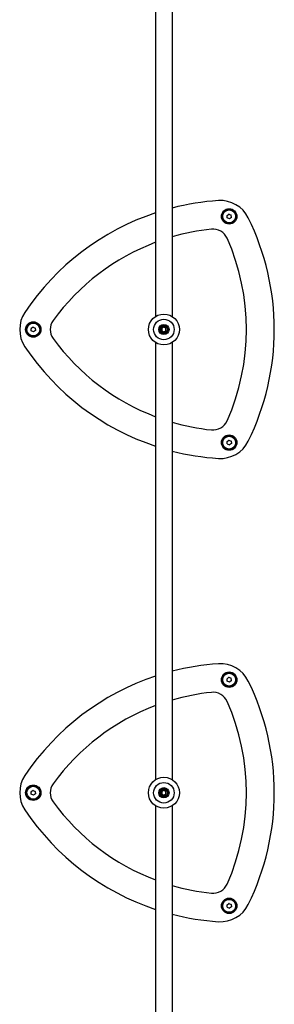
# Model space of a CAD drawing. Units: millimetres. Extents: x -2499 to 6354, y -5503 to 5836.
# Drawn here: x 1599 to 1846, y 1004 to 1961 of the extents above; entities that cross this region are included whole.
import ezdxf

# ---------------------------------------------------------------- set-up
doc = ezdxf.new("R2010")
doc.units = ezdxf.units.MM

# ---------------------------------------------------------------- blocks, each defined once
blk = doc.blocks.new('LK-03')
for p, q in [((1731.15, 2097.02), (1731.15, 1672.4)), ((1747.15, 2097.02), (1747.15, 1672.4)), ((1800.47, 1770.52), (1802.35, 1771.86)), ((1800.69, 1768.22), (1800.47, 1770.52)), ((1802.35, 1771.86), (1804.45, 1770.9)), ((1804.68, 1768.6), (1804.45, 1770.9)), ((1802.8, 1767.26), (1800.69, 1768.22)), ((1804.68, 1768.6), (1802.8, 1767.26)), ((1612.08, 1662.01), (1610.2, 1660.66)), ((1610.42, 1658.36), (1610.2, 1660.66)), ((1612.52, 1657.41), (1610.42, 1658.36)), ((1612.08, 1662.01), (1614.18, 1661.05)), ((1614.4, 1658.75), (1612.52, 1657.41)), ((1614.18, 1661.05), (1614.4, 1658.75)), ((1737.15, 1660.87), (1737.14, 1658.56)), ((1737.14, 1658.56), (1739.14, 1657.4)), ((1739.16, 1662.02), (1737.15, 1660.87)), ((1739.14, 1657.4), (1741.14, 1658.54)), ((1741.15, 1660.85), (1739.16, 1662.02)), ((1741.14, 1658.54), (1741.15, 1660.85)), ((1731.15, 1647.02), (1731.15, 1222.4)), ((1747.15, 1647.02), (1747.15, 1222.4)), ((1800.47, 1550.81), (1802.35, 1552.15)), ((1800.69, 1548.51), (1800.47, 1550.81)), ((1802.35, 1552.15), (1804.45, 1551.19)), ((1804.45, 1551.19), (1804.68, 1548.9)), ((1800.69, 1548.51), (1802.8, 1547.55)), ((1804.68, 1548.9), (1802.8, 1547.55)), ((1800.47, 1320.52), (1802.35, 1321.86)), ((1800.69, 1318.22), (1800.47, 1320.52)), ((1802.35, 1321.86), (1804.45, 1320.9)), ((1804.68, 1318.6), (1804.45, 1320.9)), ((1802.8, 1317.26), (1800.69, 1318.22)), ((1804.68, 1318.6), (1802.8, 1317.26)), ((1612.08, 1212.01), (1610.2, 1210.66)), ((1610.42, 1208.36), (1610.2, 1210.66)), ((1612.52, 1207.41), (1610.42, 1208.36)), ((1612.08, 1212.01), (1614.18, 1211.05)), ((1614.4, 1208.75), (1612.52, 1207.41)), ((1614.18, 1211.05), (1614.4, 1208.75)), ((1737.15, 1210.87), (1737.14, 1208.56)), ((1737.14, 1208.56), (1739.14, 1207.4)), ((1739.16, 1212.02), (1737.15, 1210.87)), ((1739.14, 1207.4), (1741.14, 1208.54)), ((1741.15, 1210.85), (1739.16, 1212.02)), ((1741.14, 1208.54), (1741.15, 1210.85)), ((1731.15, 1197.02), (1731.15, 879.09)), ((1747.15, 1197.02), (1747.15, 879.09)), ((1800.47, 1100.81), (1802.35, 1102.15)), ((1800.69, 1098.51), (1800.47, 1100.81)), ((1802.35, 1102.15), (1804.45, 1101.19)), ((1804.45, 1101.19), (1804.68, 1098.9)), ((1800.69, 1098.51), (1802.8, 1097.55)), ((1804.68, 1098.9), (1802.8, 1097.55))]:
    blk.add_line(p, q)
for centre, radius in [((1802.57, 1769.56), 7.5), ((1802.57, 1769.56), 7), ((1802.57, 1769.56), 6.25), ((1739.15, 1659.71), 15), ((1612.3, 1659.71), 7.5), ((1612.3, 1659.71), 7), ((1612.3, 1659.71), 6.25), ((1739.15, 1659.71), 10), ((1739.15, 1659.71), 5), ((1739.15, 1659.71), 4), ((1739.15, 1659.71), 3.32), ((1802.57, 1549.85), 7.5), ((1802.57, 1549.85), 7), ((1802.57, 1549.85), 6.25), ((1802.57, 1319.56), 7.5), ((1802.57, 1319.56), 7), ((1802.57, 1319.56), 6.25), ((1739.15, 1209.71), 15), ((1612.3, 1209.71), 7.5), ((1612.3, 1209.71), 7), ((1612.3, 1209.71), 6.25), ((1739.15, 1209.71), 10), ((1739.15, 1209.71), 5), ((1739.15, 1209.71), 4), ((1739.15, 1209.71), 3.32), ((1802.57, 1099.85), 7.5), ((1802.57, 1099.85), 7), ((1802.57, 1099.85), 6.25)]:
    blk.add_circle(centre, radius)
for centre, radius, start, end in [((1808.28, 1539.97), 245.49, 93.75652, 104.41947), ((1794.16, 1754.99), 30, 26.24348, 93.75652), ((1808.28, 1539.97), 245.49, 108.31229, 146.24348), ((1802.57, 1769.56), 2.19, 149.4627, 161.60067), ((1802.57, 1769.56), 2.19, 89.4627, 101.60067), ((1802.57, 1769.56), 2.19, 29.4627, 41.60067), ((1802.57, 1769.56), 2.19, 329.4627, 341.60067), ((1600.89, 1659.71), 245.49, 333.75652, 26.24348), ((1808.28, 1539.97), 218.49, 96.04593, 106.24781), ((1808.28, 1539.97), 218.49, 96.04593, 106.24781), ((1786.85, 1742.32), 15, 23.95407, 96.04593), ((1786.85, 1742.32), 15, 23.95407, 96.04593), ((1808.28, 1539.97), 218.49, 110.67238, 143.95407), ((1808.28, 1539.97), 218.49, 110.67238, 143.95407), ((1600.89, 1659.71), 218.49, 336.04593, 23.95407), ((1600.89, 1659.71), 218.49, 336.04593, 23.95407), ((1629.12, 1659.71), 30, 146.24348, 213.75652), ((1643.75, 1659.71), 15, 143.95407, 216.04593), ((1643.75, 1659.71), 15, 143.95407, 216.04593), ((1612.3, 1659.71), 2.19, 149.4627, 161.60067), ((1612.3, 1659.71), 2.19, 89.4627, 101.60067), ((1612.3, 1659.71), 2.19, 29.4627, 41.60067), ((1612.3, 1659.71), 2.19, 329.4627, 341.60067), ((1739.15, 1659.71), 3.32, 70, 340), ((1808.28, 1779.44), 218.49, 216.04593, 249.32762), ((1808.28, 1779.44), 218.49, 216.04593, 249.32762), ((1808.28, 1779.44), 245.49, 213.75652, 251.68771), ((1808.28, 1779.44), 218.49, 253.75219, 263.95407), ((1808.28, 1779.44), 218.49, 253.75219, 263.95407), ((1786.85, 1577.09), 15, 263.95407, 336.04593), ((1786.85, 1577.09), 15, 263.95407, 336.04593), ((1794.16, 1564.42), 30, 266.24348, 333.75652), ((1802.57, 1549.85), 2.19, 149.4627, 161.60067), ((1802.57, 1549.85), 2.19, 89.4627, 101.60067), ((1802.57, 1549.85), 2.19, 29.4627, 41.60067), ((1808.28, 1779.44), 245.49, 255.58053, 266.24348), ((1802.57, 1549.85), 2.19, 329.4627, 341.60067), ((1808.28, 1089.97), 245.49, 93.75652, 104.41947), ((1794.16, 1304.99), 30, 26.24348, 93.75652), ((1808.28, 1089.97), 245.49, 108.31229, 146.24348), ((1802.57, 1319.56), 2.19, 149.4627, 161.60067), ((1802.57, 1319.56), 2.19, 89.4627, 101.60067), ((1802.57, 1319.56), 2.19, 29.4627, 41.60067), ((1802.57, 1319.56), 2.19, 329.4627, 341.60067), ((1600.89, 1209.71), 245.49, 333.75652, 26.24348), ((1808.28, 1089.97), 218.49, 96.04593, 106.24781), ((1808.28, 1089.97), 218.49, 96.04593, 106.24781), ((1786.85, 1292.32), 15, 23.95407, 96.04593), ((1786.85, 1292.32), 15, 23.95407, 96.04593), ((1808.28, 1089.97), 218.49, 110.67238, 143.95407), ((1808.28, 1089.97), 218.49, 110.67238, 143.95407), ((1600.89, 1209.71), 218.49, 336.04593, 23.95407), ((1600.89, 1209.71), 218.49, 336.04593, 23.95407), ((1629.12, 1209.71), 30, 146.24348, 213.75652), ((1643.75, 1209.71), 15, 143.95407, 216.04593), ((1643.75, 1209.71), 15, 143.95407, 216.04593), ((1612.3, 1209.71), 2.19, 149.4627, 161.60067), ((1612.3, 1209.71), 2.19, 89.4627, 101.60067), ((1612.3, 1209.71), 2.19, 29.4627, 41.60067), ((1612.3, 1209.71), 2.19, 329.4627, 341.60067), ((1739.15, 1209.71), 3.32, 70, 340), ((1808.28, 1329.44), 218.49, 216.04593, 249.32762), ((1808.28, 1329.44), 218.49, 216.04593, 249.32762), ((1808.28, 1329.44), 245.49, 213.75652, 251.68771), ((1808.28, 1329.44), 218.49, 253.75219, 263.95407), ((1808.28, 1329.44), 218.49, 253.75219, 263.95407), ((1786.85, 1127.09), 15, 263.95407, 336.04593), ((1786.85, 1127.09), 15, 263.95407, 336.04593), ((1794.16, 1114.42), 30, 266.24348, 333.75652), ((1802.57, 1099.85), 2.19, 149.4627, 161.60067), ((1802.57, 1099.85), 2.19, 89.4627, 101.60067), ((1802.57, 1099.85), 2.19, 29.4627, 41.60067), ((1808.28, 1329.44), 245.49, 255.58053, 266.24348), ((1802.57, 1099.85), 2.19, 329.4627, 341.60067)]:
    blk.add_arc(centre, radius, start, end)

msp = doc.modelspace()

# ---------------------------------------------------------------- block references
msp.add_blockref('LK-03', (0, 0))

doc.saveas('drawing.dxf')
